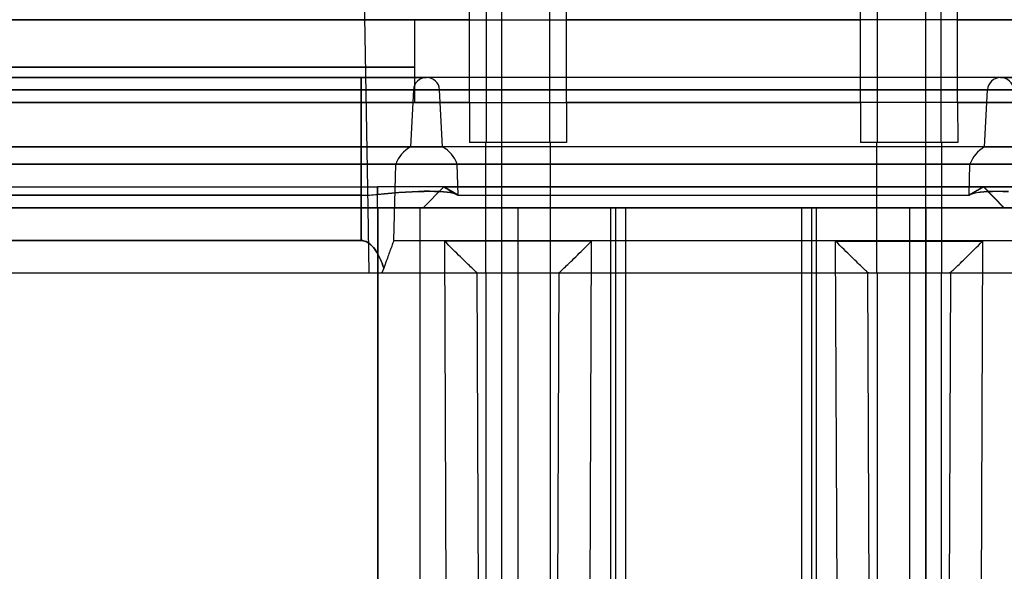
# Model space of a CAD drawing. Units: millimetres. Extents: x -52 to 52, y -169 to 1.
# Drawn here: x -21 to 9, y -55 to -38 of the extents above; entities that cross this region are included whole.
import ezdxf

# ---------------------------------------------------------------- set-up
doc = ezdxf.new("R2010")
doc.units = ezdxf.units.MM
doc.layers.add('MAIN-1', color=7, linetype='Continuous')
doc.layers.add('MAIN-2', color=7, linetype='Continuous')

msp = doc.modelspace()

# ---------------------------------------------------------------- linework, layer by layer
at = {"layer": 'MAIN-1'}
for p, q in [((5.027, -42), (5.027, -34)), ((6.973, -34), (6.973, -42)), ((4.513, -38.225), (4.525, -35.619)), ((7.487, -38.225), (7.475, -35.619)), ((-47.2, -38.225), (-9.165, -38.225)), ((-9.165, -38.225), (4.513, -38.225)), ((-9.165, -40.772), (-9.165, -38.225)), ((4.513, -40.772), (4.513, -38.225)), ((7.487, -40.772), (7.487, -38.225)), ((7.487, -38.225), (9.165, -38.225)), ((-47.2, -39.686), (-9.165, -39.686)), ((-47.2, -40.772), (-9.165, -40.772)), ((-9.165, -40.772), (4.513, -40.772)), ((4.513, -40.772), (4.508, -42)), ((7.487, -40.772), (9.165, -40.772)), ((7.487, -40.772), (7.492, -42)), ((7.492, -42), (4.508, -42)), ((47.2, -44), (-47.2, -44)), ((3.811, -45.09), (3.744, -45.024)), ((3.825, -64.165), (3.744, -45.024)), ((3.744, -45.024), (8.256, -45.024)), ((3.876, -45.155), (3.811, -45.09)), ((3.94, -45.218), (3.876, -45.155)), ((4.002, -45.28), (3.94, -45.218)), ((4.062, -45.339), (4.002, -45.28)), ((7.938, -45.339), (7.998, -45.28)), ((7.998, -45.28), (8.06, -45.218)), ((8.06, -45.218), (8.124, -45.155)), ((8.124, -45.155), (8.189, -45.09)), ((8.256, -45.024), (8.175, -64.165)), ((8.189, -45.09), (8.256, -45.024)), ((4.12, -45.397), (4.062, -45.339)), ((4.177, -45.452), (4.12, -45.397)), ((4.231, -45.506), (4.177, -45.452)), ((4.283, -45.557), (4.231, -45.506)), ((4.333, -45.606), (4.283, -45.557)), ((4.381, -45.652), (4.333, -45.606)), ((7.619, -45.652), (7.667, -45.606)), ((7.667, -45.606), (7.717, -45.557)), ((7.717, -45.557), (7.769, -45.506)), ((7.769, -45.506), (7.823, -45.452)), ((7.823, -45.452), (7.88, -45.397)), ((7.88, -45.397), (7.938, -45.339)), ((4.426, -45.696), (4.381, -45.652)), ((4.469, -45.738), (4.426, -45.696)), ((4.509, -45.777), (4.469, -45.738)), ((4.546, -45.813), (4.509, -45.777)), ((4.581, -45.846), (4.546, -45.813)), ((4.612, -45.876), (4.581, -45.846)), ((4.641, -45.903), (4.612, -45.876)), ((4.666, -45.927), (4.641, -45.903)), ((7.334, -45.927), (7.359, -45.903)), ((7.359, -45.903), (7.388, -45.876)), ((7.388, -45.876), (7.419, -45.846)), ((7.419, -45.846), (7.454, -45.813)), ((7.454, -45.813), (7.491, -45.777)), ((7.491, -45.777), (7.531, -45.738)), ((7.531, -45.738), (7.574, -45.696)), ((7.574, -45.696), (7.619, -45.652)), ((4.687, -45.947), (4.666, -45.927)), ((4.706, -45.964), (4.687, -45.947)), ((4.721, -45.978), (4.706, -45.964)), ((4.733, -45.989), (4.721, -45.978)), ((4.81, -64.141), (4.733, -45.989)), ((4.737, -45.992), (4.733, -45.989)), ((4.741, -45.994), (4.737, -45.992)), ((4.744, -45.996), (4.741, -45.994)), ((4.748, -45.998), (4.744, -45.996)), ((4.752, -45.999), (4.748, -45.998)), ((4.756, -46), (4.752, -45.999)), ((4.76, -46), (4.756, -46)), ((4.76, -46), (7.24, -46)), ((4.994, -46), (4.993, -46)), ((4.993, -46), (4.993, -46)), ((4.993, -46), (4.996, -46)), ((4.994, -46), (4.995, -46)), ((4.995, -46), (4.994, -46)), ((4.996, -46), (4.999, -46)), ((4.999, -46), (5.002, -46)), ((5.002, -46), (5.004, -46)), ((5.004, -46), (5.005, -46)), ((5.005, -46), (5.007, -46)), ((5.007, -46), (5.009, -46)), ((5.009, -46), (5.011, -46)), ((5.011, -46), (5.013, -46)), ((5.013, -46), (5.015, -46)), ((5.015, -46), (5.015, -69.404)), ((6.985, -46), (6.987, -46)), ((6.985, -46), (6.985, -69.404)), ((6.987, -46), (6.989, -46)), ((6.989, -46), (6.991, -46)), ((6.991, -46), (6.993, -46)), ((6.993, -46), (6.995, -46)), ((6.995, -46), (6.996, -46)), ((6.996, -46), (6.998, -46)), ((6.998, -46), (7, -46)), ((7, -46), (7.002, -46)), ((7.002, -46), (7.004, -46)), ((7.004, -46), (7.006, -46)), ((7.006, -46), (7.005, -46)), ((7.005, -46), (7.005, -46)), ((7.005, -46), (7.006, -46)), ((7.006, -46), (7.007, -46)), ((7.007, -46), (7.006, -46)), ((7.007, -46), (7.007, -46)), ((7.007, -46), (7.007, -46)), ((7.267, -45.989), (7.19, -64.141)), ((7.244, -46), (7.24, -46)), ((7.248, -45.999), (7.244, -46)), ((7.252, -45.998), (7.248, -45.999)), ((7.256, -45.996), (7.252, -45.998)), ((7.259, -45.994), (7.256, -45.996)), ((7.263, -45.992), (7.259, -45.994)), ((7.267, -45.989), (7.263, -45.992)), ((7.267, -45.989), (7.279, -45.978)), ((7.279, -45.978), (7.294, -45.964)), ((7.294, -45.964), (7.313, -45.947)), ((7.313, -45.947), (7.334, -45.927))]:
    msp.add_line(p, q, dxfattribs=at)
at = {"layer": 'MAIN-2'}
for p, q in [((-11.334, -2.5), (-10.61, -44)), ((-6.51, -6.8), (-6.51, -65.8)), ((-6.51, -6.8), (-6.51, -44)), ((6.51, -44), (6.51, -6.8)), ((6.51, -65.8), (6.51, -6.8)), ((-6.973, -34), (-6.973, -42)), ((-5.027, -42), (-5.027, -34)), ((-7.487, -38.225), (-7.475, -35.619)), ((-4.513, -38.225), (-4.525, -35.619)), ((-9.165, -38.225), (-47.2, -38.225)), ((-7.487, -38.225), (-9.165, -38.225)), ((-7.487, -40.772), (-7.487, -38.225)), ((-4.513, -40.772), (-4.513, -38.225)), ((9.165, -38.225), (-4.513, -38.225)), ((-9.165, -39.686), (-47.2, -39.686)), ((-47.2, -40), (-10.81, -40)), ((-10.81, -40), (-47.2, -40)), ((-10.81, -40), (-10.81, -40.379)), ((-10.81, -40.379), (-10.81, -40)), ((-10.81, -40), (-8.806, -40)), ((-8.806, -40), (-10.81, -40)), ((8.806, -40), (-8.806, -40)), ((8.806, -40), (-8.806, -40)), ((8.806, -40), (10.81, -40)), ((10.81, -40), (8.806, -40)), ((-10.81, -40.379), (-47.2, -40.379)), ((-47.2, -40.379), (-10.81, -40.379)), ((-10.81, -40.379), (-47.2, -40.379)), ((-47.2, -40.379), (-10.81, -40.379)), ((-9.208, -40.379), (-10.81, -40.379)), ((-10.81, -40.379), (-10.81, -42.129)), ((-10.81, -40.379), (-10.81, -42.129)), ((-10.81, -40.379), (-9.208, -40.379)), ((-8.407, -40.379), (-10.81, -40.379)), ((-10.81, -40.379), (-8.407, -40.379)), ((-10.81, -42.129), (-10.81, -40.379)), ((-10.81, -42.129), (-10.81, -40.379)), ((-9.207, -40.379), (-9.3, -42.129)), ((9.208, -40.379), (-9.208, -40.379)), ((-9.208, -40.379), (9.208, -40.379)), ((-9.207, -40.379), (-9.207, -40.379)), ((-9.207, -40.379), (-9.207, -40.379)), ((8.407, -40.379), (-8.407, -40.379)), ((-8.407, -40.379), (-8.407, -40.379)), ((-8.407, -40.379), (-8.407, -40.379)), ((-8.407, -40.379), (8.407, -40.379)), ((-8.315, -42.129), (-8.407, -40.379)), ((8.315, -42.129), (8.407, -40.379)), ((10.81, -40.379), (8.407, -40.379)), ((8.407, -40.379), (8.407, -40.379)), ((8.407, -40.379), (8.407, -40.379)), ((8.407, -40.379), (10.81, -40.379)), ((-9.165, -40.772), (-47.2, -40.772)), ((-7.487, -40.772), (-9.165, -40.772)), ((-7.487, -40.772), (-7.492, -42)), ((-4.513, -40.772), (-4.508, -42)), ((9.165, -40.772), (-4.513, -40.772)), ((-10.81, -42.129), (-47.2, -42.129)), ((-47.2, -42.129), (-10.81, -42.129)), ((-10.81, -42.129), (-47.2, -42.129)), ((-47.2, -42.129), (-10.81, -42.129)), ((-9.3, -42.129), (-10.81, -42.129)), ((-10.81, -42.129), (-10.81, -42.659)), ((-10.81, -42.129), (-10.81, -42.659)), ((-10.81, -42.129), (-9.3, -42.129)), ((-8.315, -42.129), (-10.81, -42.129)), ((-10.81, -42.129), (-8.315, -42.129)), ((-10.81, -42.659), (-10.81, -42.129)), ((-10.81, -42.659), (-10.81, -42.129)), ((9.3, -42.129), (-9.3, -42.129)), ((-9.3, -42.129), (-9.3, -42.129)), ((-9.3, -42.129), (-9.3, -42.129)), ((9.3, -42.129), (-9.3, -42.129)), ((8.315, -42.129), (-8.315, -42.129)), ((-8.315, -42.129), (-8.315, -42.129)), ((-8.315, -42.129), (-8.315, -42.129)), ((8.315, -42.129), (-8.315, -42.129)), ((-6.973, -42), (-7.492, -42)), ((-7, -42), (-7, -44)), ((-5.027, -42), (-6.981, -42)), ((-4.508, -42), (-5.027, -42)), ((-5, -44), (-5, -42)), ((5, -42), (5, -44)), ((7, -44), (7, -42)), ((10.81, -42.129), (8.315, -42.129)), ((8.315, -42.129), (8.315, -42.129)), ((8.315, -42.129), (8.315, -42.129)), ((8.315, -42.129), (10.81, -42.129)), ((-47.2, -42.659), (-10.81, -42.659)), ((-10.81, -42.659), (-47.2, -42.659)), ((-10.81, -42.659), (-47.2, -42.659)), ((-47.2, -42.659), (-10.81, -42.659)), ((-10.81, -42.659), (-10.81, -45.005)), ((-9.749, -42.659), (-10.81, -42.659)), ((-10.81, -45.006), (-10.81, -42.659)), ((-10.81, -42.659), (-9.749, -42.659)), ((-7.866, -42.659), (-10.81, -42.659)), ((-10.81, -42.659), (-7.866, -42.659)), ((-10.81, -43.616), (-10.81, -42.659)), ((-10.81, -43.615), (-10.81, -42.659)), ((-9.81, -45), (-9.749, -42.659)), ((9.749, -42.659), (-9.749, -42.659)), ((-9.749, -42.659), (-9.749, -42.659)), ((-9.749, -42.659), (-9.749, -42.659)), ((-9.749, -42.659), (9.749, -42.659)), ((7.866, -42.659), (-7.866, -42.659)), ((-7.866, -42.659), (-7.866, -42.659)), ((-7.866, -42.659), (-7.866, -42.659)), ((-7.866, -42.659), (7.866, -42.659)), ((-7.841, -43.616), (-7.866, -42.659)), ((7.841, -43.621), (7.866, -42.659)), ((10.81, -42.659), (7.866, -42.659)), ((7.866, -42.659), (7.866, -42.659)), ((7.866, -42.659), (7.866, -42.659)), ((7.866, -42.659), (10.81, -42.659)), ((-47.5, -43.362), (-10.31, -43.362)), ((-8.28, -43.362), (-10.31, -43.362)), ((-10.31, -44), (-10.31, -43.362)), ((-10.31, -43.362), (-10.31, -43.59)), ((-8.28, -43.362), (-10.31, -43.362)), ((-10.31, -44), (-10.31, -43.362)), ((-10.31, -43.362), (-10.31, -43.591)), ((-9.054, -43.5), (-9.246, -43.508)), ((-9.245, -43.508), (-9.054, -43.5)), ((-8.876, -43.495), (-9.054, -43.5)), ((-9.054, -43.5), (-8.875, -43.496)), ((-8.28, -43.362), (-8.91, -44)), ((-8.91, -44), (-8.28, -43.362)), ((-8.91, -44), (-8.28, -43.362)), ((-8.91, -44), (-8.28, -43.362)), ((-8.713, -43.494), (-8.876, -43.495)), ((-8.875, -43.496), (-8.713, -43.494)), ((-8.713, -43.494), (-8.562, -43.496)), ((-8.563, -43.496), (-8.713, -43.494)), ((-8.421, -43.5), (-8.563, -43.496)), ((-8.562, -43.496), (-8.421, -43.5)), ((-8.421, -43.5), (-8.29, -43.508)), ((-8.291, -43.508), (-8.421, -43.5)), ((-8.28, -43.362), (8.29, -43.362)), ((-7.841, -43.616), (-8.28, -43.362)), ((-8.28, -43.362), (-8.214, -43.4)), ((-8.28, -43.362), (-8.28, -43.362)), ((-8.28, -43.362), (-8.28, -43.362)), ((8.28, -43.362), (-8.28, -43.362)), ((-8.28, -43.362), (-7.841, -43.616)), ((-7.884, -43.591), (-8.28, -43.362)), ((-7.884, -43.591), (-8.28, -43.362)), ((-8.214, -43.4), (-8.148, -43.438)), ((-8.148, -43.438), (-8.082, -43.476)), ((-8.082, -43.476), (-8.016, -43.514)), ((8.28, -43.362), (7.841, -43.616)), ((8.29, -43.362), (7.884, -43.596)), ((8.91, -44), (8.28, -43.362)), ((8.28, -43.362), (8.28, -43.362)), ((10.31, -43.362), (8.28, -43.362)), ((8.29, -43.362), (8.29, -43.362)), ((8.29, -43.362), (8.29, -43.362)), ((8.29, -43.362), (10.31, -43.362)), ((8.92, -44), (8.29, -43.362)), ((8.29, -43.508), (8.421, -43.5)), ((8.421, -43.5), (8.562, -43.496)), ((8.563, -43.5), (8.421, -43.505)), ((8.562, -43.496), (8.713, -43.494)), ((8.713, -43.498), (8.563, -43.5)), ((8.713, -43.494), (8.876, -43.496)), ((8.875, -43.499), (8.713, -43.498)), ((9.054, -43.504), (8.875, -43.499)), ((8.876, -43.496), (9.054, -43.5)), ((-10.81, -43.615), (-47.2, -43.616)), ((-47.2, -43.616), (-10.81, -43.616)), ((-10.31, -43.591), (-10.094, -43.57)), ((-10.094, -43.57), (-10.31, -43.59)), ((-10.094, -43.57), (-9.876, -43.551)), ((-9.876, -43.551), (-10.094, -43.57)), ((-9.876, -43.551), (-9.66, -43.534)), ((-9.66, -43.534), (-9.876, -43.551)), ((-9.449, -43.519), (-9.66, -43.534)), ((-9.66, -43.534), (-9.448, -43.52)), ((-9.246, -43.508), (-9.449, -43.519)), ((-9.448, -43.52), (-9.245, -43.508)), ((-8.175, -43.519), (-8.291, -43.508)), ((-8.29, -43.508), (-8.175, -43.52)), ((-8.076, -43.534), (-8.175, -43.519)), ((-8.175, -43.52), (-8.076, -43.534)), ((-8.076, -43.534), (-7.994, -43.551)), ((-7.994, -43.551), (-8.076, -43.534)), ((-8.016, -43.514), (-7.95, -43.553)), ((-7.994, -43.551), (-7.93, -43.57)), ((-7.93, -43.57), (-7.994, -43.551)), ((-7.95, -43.553), (-7.884, -43.591)), ((-7.93, -43.57), (-7.884, -43.591)), ((-7.884, -43.591), (-7.93, -43.57)), ((-7.841, -43.616), (-7.884, -43.591)), ((-7.841, -43.616), (-7.841, -43.616)), ((-7.841, -43.616), (-7.841, -43.616)), ((-7.841, -43.616), (-7.841, -43.616)), ((-7.841, -43.616), (-7.841, -43.616)), ((-7.841, -43.616), (-7.841, -43.616)), ((-7.841, -43.616), (-7.841, -43.616)), ((-7.841, -43.616), (-7.841, -43.616)), ((-7.841, -43.616), (7.841, -43.616)), ((-7.841, -43.616), (-7.841, -43.616)), ((-7.841, -43.616), (-7.841, -43.616)), ((-7.841, -43.616), (-7.841, -43.616)), ((-7.841, -43.616), (-7.841, -43.616)), ((-7.841, -43.616), (-7.841, -43.616)), ((-7.841, -43.616), (-7.841, -43.616)), ((-7.841, -43.616), (-7.841, -43.616)), ((7.841, -43.618), (-7.841, -43.618)), ((7.884, -43.596), (7.841, -43.621)), ((7.841, -43.616), (7.841, -43.616)), ((7.841, -43.618), (7.841, -43.618)), ((7.841, -43.621), (7.841, -43.621)), ((7.884, -43.591), (7.93, -43.57)), ((7.93, -43.576), (7.884, -43.596)), ((7.93, -43.57), (7.994, -43.551)), ((7.994, -43.556), (7.93, -43.576)), ((7.994, -43.551), (8.076, -43.534)), ((8.076, -43.539), (7.994, -43.556)), ((8.076, -43.534), (8.175, -43.52)), ((8.175, -43.525), (8.076, -43.539)), ((8.175, -43.52), (8.29, -43.508)), ((8.291, -43.513), (8.175, -43.525)), ((8.421, -43.505), (8.291, -43.513)), ((-47.5, -44), (-10.31, -44)), ((-10.61, -44), (-47.366, -44)), ((-10.61, -44), (-47.366, -44)), ((-47.2, -44), (47.2, -44)), ((-10.61, -44), (-10.575, -46)), ((-10.31, -44), (-8.91, -44)), ((-10.3, -64.093), (-10.3, -44)), ((-10.3, -44), (-10.3, -64.093)), ((-9, -64.062), (-9, -44)), ((-9, -44), (-9, -44)), ((-9, -44), (-9, -44)), ((-8.91, -44), (-0.018, -44)), ((-8.91, -44), (-8.91, -44)), ((-8.91, -44), (-8.91, -44)), ((-7, -44), (-7, -46)), ((-6.51, -44), (-7, -44)), ((-6.51, -44), (-6.51, -44)), ((-6.51, -44), (-6.51, -65.8)), ((-6.51, -44), (-6.01, -44)), ((-6.01, -44), (-6.01, -65.8)), ((-1.64, -44), (-6.01, -44)), ((-5, -46), (-5, -44)), ((-3.155, -65.8), (-3.155, -44)), ((-3, -65.8), (-3, -44)), ((-3, -44), (-3, -44)), ((-2.7, -44), (-2.7, -65.8)), ((-1.64, -44), (1.64, -44)), ((2.7, -44), (1.64, -44)), ((2.7, -44), (2.7, -65.8)), ((3, -44), (2.7, -44)), ((3, -44), (3, -65.8)), ((3.155, -44), (3, -44)), ((3, -44), (3, -44)), ((3.155, -65.8), (3.155, -44)), ((3.155, -44), (6.293, -44)), ((5, -44), (7, -44)), ((5, -44), (5, -46)), ((5.011, -44), (5, -44)), ((6.989, -44), (5.011, -44)), ((6.01, -44), (6.01, -65.8)), ((6.51, -44), (6.51, -65.8)), ((6.51, -44), (6.51, -44)), ((7, -44), (6.989, -44)), ((7, -46), (7, -44)), ((7, -44), (8.92, -44)), ((8.91, -44), (8.91, -44)), ((8.92, -44), (8.92, -44)), ((8.92, -44), (8.92, -44)), ((-10.81, -45.005), (-47.2, -45.005)), ((-47.2, -45.006), (-10.81, -45.006)), ((-10.758, -45.009), (-10.81, -45.005)), ((-10.81, -45.006), (-10.758, -45.01)), ((-10.707, -45.02), (-10.758, -45.009)), ((-10.758, -45.01), (-10.708, -45.022)), ((-9.811, -45.004), (-9.815, -45.015)), ((-9.81, -45), (-9.811, -45.004)), ((-9.81, -45), (9.81, -45)), ((-9.81, -45), (-9.81, -45)), ((-9.81, -45), (-9.81, -45)), ((-9.81, -45), (9.81, -45)), ((-10.708, -45.022), (-10.658, -45.041)), ((-10.658, -45.039), (-10.707, -45.02)), ((-10.61, -45.065), (-10.658, -45.039)), ((-10.658, -45.041), (-10.61, -45.066)), ((-10.563, -45.097), (-10.61, -45.065)), ((-10.61, -45.066), (-10.563, -45.098)), ((-10.518, -45.134), (-10.563, -45.097)), ((-10.563, -45.098), (-10.518, -45.135)), ((-10.475, -45.176), (-10.518, -45.134)), ((-10.518, -45.135), (-10.476, -45.177)), ((-10.476, -45.177), (-10.435, -45.223)), ((-10.435, -45.222), (-10.475, -45.176)), ((-10.397, -45.271), (-10.435, -45.222)), ((-10.435, -45.223), (-10.397, -45.273)), ((-10.36, -45.324), (-10.397, -45.271)), ((-10.397, -45.273), (-10.36, -45.326)), ((-9.914, -45.285), (-9.928, -45.325)), ((-9.9, -45.247), (-9.914, -45.285)), ((-9.886, -45.21), (-9.9, -45.247)), ((-9.873, -45.174), (-9.886, -45.21)), ((-9.861, -45.141), (-9.873, -45.174)), ((-9.85, -45.11), (-9.861, -45.141)), ((-9.839, -45.08), (-9.85, -45.11)), ((-9.83, -45.054), (-9.839, -45.08)), ((-9.822, -45.032), (-9.83, -45.054)), ((-9.815, -45.015), (-9.822, -45.032)), ((-8.256, -45.024), (-8.175, -64.165)), ((-3.744, -45.024), (-8.256, -45.024)), ((-8.189, -45.09), (-8.256, -45.024)), ((-8.124, -45.155), (-8.189, -45.09)), ((-8.06, -45.218), (-8.124, -45.155)), ((-7.998, -45.28), (-8.06, -45.218)), ((-7.938, -45.339), (-7.998, -45.28)), ((-4.062, -45.339), (-4.002, -45.28)), ((-4.002, -45.28), (-3.94, -45.218)), ((-3.94, -45.218), (-3.876, -45.155)), ((-3.876, -45.155), (-3.811, -45.09)), ((-3.825, -64.165), (-3.744, -45.024)), ((-3.811, -45.09), (-3.744, -45.024)), ((-10.325, -45.381), (-10.36, -45.324)), ((-10.36, -45.326), (-10.325, -45.382)), ((-10.291, -45.44), (-10.325, -45.381)), ((-10.325, -45.382), (-10.292, -45.441)), ((-10.292, -45.441), (-10.26, -45.503)), ((-10.259, -45.501), (-10.291, -45.44)), ((-10.26, -45.503), (-10.229, -45.567)), ((-10.229, -45.566), (-10.259, -45.501)), ((-10.2, -45.633), (-10.229, -45.566)), ((-10.229, -45.567), (-10.2, -45.634)), ((-10.027, -45.595), (-10.044, -45.644)), ((-10.009, -45.547), (-10.027, -45.595)), ((-9.992, -45.5), (-10.009, -45.547)), ((-9.975, -45.455), (-9.992, -45.5)), ((-9.959, -45.41), (-9.975, -45.455)), ((-9.944, -45.367), (-9.959, -45.41)), ((-9.928, -45.325), (-9.944, -45.367)), ((-7.88, -45.397), (-7.938, -45.339)), ((-7.823, -45.452), (-7.88, -45.397)), ((-7.769, -45.506), (-7.823, -45.452)), ((-7.717, -45.557), (-7.769, -45.506)), ((-7.667, -45.606), (-7.717, -45.557)), ((-7.619, -45.652), (-7.667, -45.606)), ((-4.381, -45.652), (-4.333, -45.606)), ((-4.333, -45.606), (-4.283, -45.557)), ((-4.283, -45.557), (-4.231, -45.506)), ((-4.231, -45.506), (-4.177, -45.452)), ((-4.177, -45.452), (-4.12, -45.397)), ((-4.12, -45.397), (-4.062, -45.339)), ((-10.172, -45.703), (-10.2, -45.633)), ((-10.2, -45.634), (-10.172, -45.704)), ((-10.119, -45.85), (-10.174, -46)), ((-10.145, -45.775), (-10.172, -45.703)), ((-10.172, -45.704), (-10.145, -45.776)), ((-10.119, -45.85), (-10.145, -45.775)), ((-10.145, -45.776), (-10.12, -45.851)), ((-10.1, -45.797), (-10.119, -45.85)), ((-10.081, -45.745), (-10.1, -45.797)), ((-10.063, -45.694), (-10.081, -45.745)), ((-10.044, -45.644), (-10.063, -45.694)), ((-7.574, -45.696), (-7.619, -45.652)), ((-7.531, -45.738), (-7.574, -45.696)), ((-7.491, -45.777), (-7.531, -45.738)), ((-7.454, -45.813), (-7.491, -45.777)), ((-7.419, -45.846), (-7.454, -45.813)), ((-7.388, -45.876), (-7.419, -45.846)), ((-7.359, -45.903), (-7.388, -45.876)), ((-7.334, -45.927), (-7.359, -45.903)), ((-4.666, -45.927), (-4.641, -45.903)), ((-4.641, -45.903), (-4.612, -45.876)), ((-4.612, -45.876), (-4.581, -45.846)), ((-4.581, -45.846), (-4.546, -45.813)), ((-4.546, -45.813), (-4.509, -45.777)), ((-4.509, -45.777), (-4.469, -45.738)), ((-4.469, -45.738), (-4.426, -45.696)), ((-4.426, -45.696), (-4.381, -45.652)), ((-47.838, -46), (-10.174, -46)), ((-10.575, -46), (-10.575, -46)), ((-10.575, -46), (-10.575, -46)), ((-10.174, -46), (4.76, -46)), ((-10.174, -46), (-10.174, -46)), ((-10.174, -46), (-10.174, -46)), ((-7.313, -45.947), (-7.334, -45.927)), ((-7.294, -45.964), (-7.313, -45.947)), ((-7.279, -45.978), (-7.294, -45.964)), ((-7.267, -45.989), (-7.279, -45.978)), ((-7.267, -45.989), (-7.19, -64.141)), ((-7.267, -45.989), (-7.263, -45.992)), ((-7.263, -45.992), (-7.259, -45.994)), ((-7.259, -45.994), (-7.256, -45.996)), ((-7.256, -45.996), (-7.252, -45.998)), ((-7.252, -45.998), (-7.248, -45.999)), ((-7.248, -45.999), (-7.244, -46)), ((-7.244, -46), (-7.24, -46)), ((-7.006, -46), (-7.007, -46)), ((-7.007, -46), (-7.007, -46)), ((-7.007, -46), (-7.007, -46)), ((-7.007, -46), (-7.006, -46)), ((-7.004, -46), (-7.006, -46)), ((-7.006, -46), (-7.005, -46)), ((-7.005, -46), (-7.006, -46)), ((-7.005, -46), (-7.005, -46)), ((-7.002, -46), (-7.004, -46)), ((-7, -46), (-7.002, -46)), ((-6.998, -46), (-7, -46)), ((-6.996, -46), (-6.998, -46)), ((-6.995, -46), (-6.996, -46)), ((-6.993, -46), (-6.995, -46)), ((-6.991, -46), (-6.993, -46)), ((-6.989, -46), (-6.991, -46)), ((-6.987, -46), (-6.989, -46)), ((-6.985, -46), (-6.987, -46)), ((-6.985, -46), (-6.985, -69.404)), ((-5.013, -46), (-5.015, -46)), ((-5.015, -46), (-5.015, -69.404)), ((-5.011, -46), (-5.013, -46)), ((-5.009, -46), (-5.011, -46)), ((-5.007, -46), (-5.009, -46)), ((-5.005, -46), (-5.007, -46)), ((-5.004, -46), (-5.005, -46)), ((-5.002, -46), (-5.004, -46)), ((-4.999, -46), (-5.002, -46)), ((-4.996, -46), (-4.999, -46)), ((-4.993, -46), (-4.996, -46)), ((-4.994, -46), (-4.995, -46)), ((-4.995, -46), (-4.994, -46)), ((-4.994, -46), (-4.993, -46)), ((-4.993, -46), (-4.993, -46)), ((-4.81, -64.141), (-4.733, -45.989)), ((-4.76, -46), (-4.756, -46)), ((-4.756, -46), (-4.752, -45.999)), ((-4.752, -45.999), (-4.748, -45.998)), ((-4.748, -45.998), (-4.744, -45.996)), ((-4.744, -45.996), (-4.741, -45.994)), ((-4.741, -45.994), (-4.737, -45.992)), ((-4.737, -45.992), (-4.733, -45.989)), ((-4.733, -45.989), (-4.721, -45.978)), ((-4.721, -45.978), (-4.706, -45.964)), ((-4.706, -45.964), (-4.687, -45.947)), ((-4.687, -45.947), (-4.666, -45.927)), ((7.24, -46), (10.174, -46))]:
    msp.add_line(p, q, dxfattribs=at)
for centre, radius, start, end in [((-8.806, -40.4), 0.4, 2.9999, 177.0087), ((8.806, -40.4), 0.4, 2.9914, 177.0001), ((-8.809, -43), 1, 119.4167, 160.0643), ((-8.806, -43), 1, 19.9357, 60.5832), ((8.806, -43), 1, 119.4167, 160.0643)]:
    msp.add_arc(centre, radius, start, end, dxfattribs=at)
for start_param, end_param in [(-1.570802, -1.398988), (-1.570796, -1.398933)]:
    msp.add_ellipse((-10.81, -41.927), major_axis=(2.924, 0), ratio=0.577416, start_param=start_param, end_param=end_param, dxfattribs=at)

doc.saveas('drawing.dxf')
